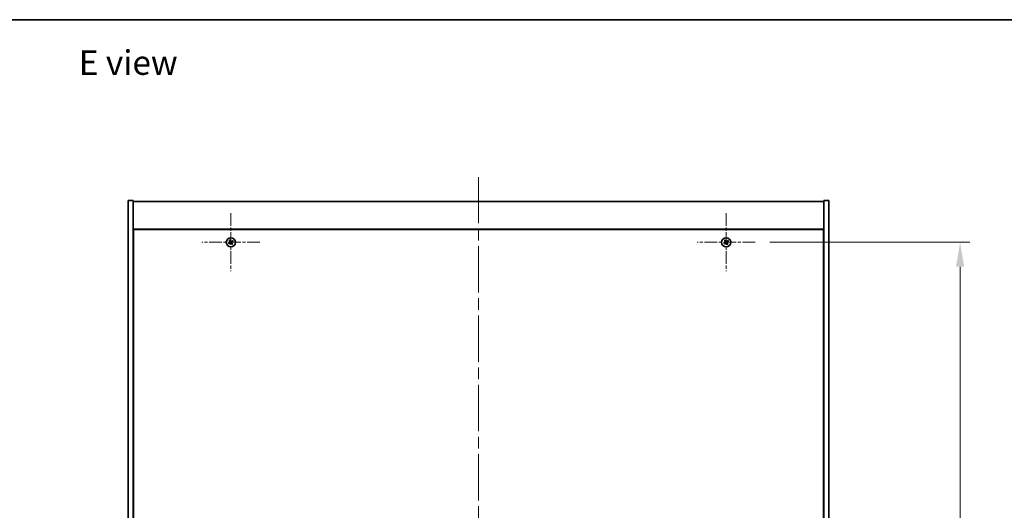
# Model space of a CAD drawing. Units: millimetres. Extents: x 72 to 10298, y 37 to 1723.
# Drawn here: x 2642 to 3246, y 1422 to 1723 of the extents above; entities that cross this region are included whole.
import ezdxf

# ---------------------------------------------------------------- set-up
doc = ezdxf.new("R2010")
doc.units = ezdxf.units.MM
doc.header["$LTSCALE"] = 5
doc.linetypes.add('CHAIN', pattern=[0.3543, 0.2362, -0.0295, 0.0591, -0.0295])
doc.layers.get('Defpoints').update_dxf_attribs({"lineweight": 25})
for name, color, linetype, lineweight in [('Border (ISO)', 7, 'Continuous', 35), ('Center Mark (ISO)', 131, 'Continuous', 18), ('Centerline (ISO)', 131, 'Continuous', 18), ('Dimension (ISO)', 7, 'Continuous', 18), ('Dimension (ISO) @ 1', 7, 'Continuous', 18), ('Symbol (ISO)', 7, 'Continuous', 18), ('Visible (ISO)', 7, 'Continuous', 35)]:
    doc.layers.add(name, color=color, linetype=linetype, lineweight=lineweight)
doc.styles.add('Note Text (TK)', font='txt')
doc.dimstyles.new('Default - Method 1b (TK)', dxfattribs={"dimscale": 5, "dimtxt": 2.5, "dimasz": 2.5, "dimexe": 1, "dimexo": 1.5, "dimgap": 1, "dimtad": 1, "dimtoh": 1, "dimrnd": 1e-08, "dimdsep": 46, "dimtxsty": 'Note Text (TK)', "dimcen": 0.09, "dimdle": 5, "dimclrd": 100, "dimclre": 100, "dimclrt": 7, "dimadec": 1, "dimazin": 1, "dimtfac": 1, "dimtmove": 0, "dimatfit": 3, "dimfxl": 1, "dimtolj": 1, "dimlwd": -1, "dimlwe": -1, "dimarcsym": 0})

# ---------------------------------------------------------------- blocks, each defined once
blk = doc.blocks.new('図面枠 tk図枠')
at = {"layer": 'Border (ISO)'}
blk.add_line((14.5, 289), (405.5, 289), dxfattribs=at)
blk = doc.blocks.new('*D43')
at = {"layer": 'Defpoints', "color": 0}
for p in [(3093.24, 1586.68), (3093.24, 1207.68), (3219, 1207.68)]:
    blk.add_point(p, dxfattribs=at)
at = {"layer": 'Dimension (ISO)', "color": 100}
for p, q in [((3102.24, 1586.68), (3225, 1586.68)), ((3219, 1571.68), (3219, 1222.68)), ((3102.24, 1207.68), (3225, 1207.68))]:
    blk.add_line(p, q, dxfattribs=at)
for points in [[(3216.5, 1571.68), (3221.5, 1571.68), (3219, 1586.68)], [(3216.5, 1222.68), (3221.5, 1222.68), (3219, 1207.68)]]:
    blk.add_solid(points, dxfattribs=at)
at = {"layer": 'Dimension (ISO)', "color": 7, "insert": (3205.5, 1381.96), "char_height": 15, "attachment_point": 4, "rotation": 90, "style": 'Note Text (TK)'}
blk.add_mtext('\\A1;379', dxfattribs=at)

msp = doc.modelspace()

# ---------------------------------------------------------------- linework, layer by layer
at = {"layer": 'Center Mark (ISO)', "linetype": 'CHAIN', "ltscale": 6.593064}
for p, q in [((2771.4383, 1604.4775), (2771.4383, 1568.8775)), ((3075.4383, 1604.4775), (3075.4383, 1568.8775)), ((2789.2383, 1586.6775), (2753.6383, 1586.6775)), ((3093.2383, 1586.6775), (3057.6383, 1586.6775))]:
    msp.add_line(p, q, dxfattribs=at)
at = {"layer": 'Centerline (ISO)', "linetype": 'CHAIN', "ltscale": 23.990969}
msp.add_line((2923.4383, 1626.6775), (2923.4383, 1167.6775), dxfattribs=at)
at = {"layer": 'Visible (ISO)'}
for p, q in [((2708.4383, 1612.1775), (2711.4383, 1612.1775)), ((2708.4383, 1182.1775), (2708.4383, 1612.1775)), ((2711.4383, 1182.1775), (2711.4383, 1612.1775)), ((2711.4383, 1611.6775), (3135.4383, 1611.6775)), ((3138.4383, 1612.1775), (3135.4383, 1612.1775)), ((3135.4383, 1612.1775), (3135.4383, 1182.1775)), ((3138.4383, 1612.1775), (3138.4383, 1182.1775)), ((3135.4383, 1594.6775), (2711.4383, 1594.6775)), ((2711.6883, 1594.4275), (2711.6883, 1199.9275)), ((3135.1883, 1594.4275), (2711.6883, 1594.4275)), ((3135.1883, 1199.9275), (3135.1883, 1594.4275)), ((2711.6883, 1581.6775), (2711.4383, 1581.6775)), ((2711.4383, 1581.1775), (2711.6883, 1581.1775)), ((3135.4383, 1581.6775), (3135.1883, 1581.6775)), ((3135.4383, 1581.1775), (3135.1883, 1581.1775))]:
    msp.add_line(p, q, dxfattribs=at)
for centre in [(2771.4383, 1586.6775), (3075.4383, 1586.6775)]:
    msp.add_circle(centre, 2.8, dxfattribs=at)
for centre, radius, start, end in [((2771.4383, 1586.6775), 1.5, 203.9153452, 221.1416103), ((2771.4383, 1586.6775), 1.5, 113.9153452, 131.1416103), ((2771.4383, 1586.6775), 0.9327, 204.5469068, 220.5100488), ((2771.4383, 1586.6775), 0.9327, 114.5469068, 130.5100488), ((2771.4383, 1586.6775), 0.9327, 294.5469068, 310.5100488), ((2771.4383, 1586.6775), 1.5, 293.9153452, 311.1416103), ((2771.4383, 1586.6775), 0.9327, 24.5469068, 40.5100488), ((2771.4383, 1586.6775), 1.5, 23.9153452, 41.1416103), ((3075.4383, 1586.6775), 1.5, 203.9153452, 221.1416103), ((3075.4383, 1586.6775), 1.5, 113.9153452, 131.1416103), ((3075.4383, 1586.6775), 0.9327, 204.5469068, 220.5100488), ((3075.4383, 1586.6775), 0.9327, 114.5469068, 130.5100488), ((3075.4383, 1586.6775), 0.9327, 294.5469068, 310.5100488), ((3075.4383, 1586.6775), 1.5, 293.9153452, 311.1416103), ((3075.4383, 1586.6775), 0.9327, 24.5469068, 40.5100488), ((3075.4383, 1586.6775), 1.5, 23.9153452, 41.1416103)]:
    msp.add_arc(centre, radius, start, end, dxfattribs=at)
for centre, major_axis, start_param, end_param in [((2771.6266, 1586.3873), (-5.7404, -3.7252), 4.77873652, 4.93057377), ((2771.2546, 1586.9707), (5.7985, 3.634), 4.49420419, 4.64604145), ((2771.7314, 1586.8612), (3.634, -5.7985), 4.49420419, 4.64604145), ((2771.1481, 1586.4892), (-3.7252, 5.7404), 4.77873652, 4.93057377), ((2771.7285, 1586.8658), (3.7252, -5.7404), 4.77873652, 4.93057377), ((2771.622, 1586.3844), (-5.7985, -3.634), 4.49420419, 4.64604145), ((2771.1452, 1586.4938), (-3.634, 5.7985), 4.49420419, 4.64604145), ((2771.25, 1586.9677), (5.7404, 3.7252), 4.77873652, 4.93057377), ((3075.6266, 1586.3873), (-5.7404, -3.7252), 4.77873652, 4.93057377), ((3075.2546, 1586.9707), (5.7985, 3.634), 4.49420419, 4.64604145), ((3075.7314, 1586.8612), (3.634, -5.7985), 4.49420419, 4.64604145), ((3075.1481, 1586.4892), (-3.7252, 5.7404), 4.77873652, 4.93057377), ((3075.7285, 1586.8658), (3.7252, -5.7404), 4.77873652, 4.93057377), ((3075.622, 1586.3844), (-5.7985, -3.634), 4.49420419, 4.64604145), ((3075.1452, 1586.4938), (-3.634, 5.7985), 4.49420419, 4.64604145), ((3075.25, 1586.9677), (5.7404, 3.7252), 4.77873652, 4.93057377)]:
    msp.add_ellipse(centre, major_axis=major_axis, ratio=0.08715574, start_param=start_param, end_param=end_param, dxfattribs=at)
for points, weights in [([(2770.5899, 1586.2901), (2770.3892, 1586.2054), (2770.0671, 1586.0694)], [1, 1.02813726389, 1]), ([(2770.3087, 1585.6906), (2770.5678, 1585.9254), (2770.7292, 1586.0717)], [1, 1.02813726389, 1]), ([(2770.4514, 1587.8072), (2770.6862, 1587.5481), (2770.8325, 1587.3866)], [1, 1.02813726819, 1]), ([(2770.995, 1586.5272), (2770.8601, 1586.4481), (2770.5899, 1586.2901)], [1.83355827401, 1.43832634334, 1]), ([(2770.7292, 1586.0717), (2770.9865, 1586.25), (2771.115, 1586.339)], [1, 1.43832634333, 1.83355827399]), ([(2771.0508, 1587.5259), (2770.9662, 1587.7266), (2770.8302, 1588.0487)], [1, 1.0281372637, 1]), ([(2770.8325, 1587.3866), (2771.0108, 1587.1294), (2771.0998, 1587.0008)], [1, 1.43832634333, 1.83355827399]), ([(2771.288, 1587.1208), (2771.2089, 1587.2557), (2771.0508, 1587.5259)], [1.83355827401, 1.43832634334, 1]), ([(2771.5887, 1586.2342), (2771.6677, 1586.0993), (2771.8258, 1585.8291)], [1.83355827401, 1.43832634334, 1]), ([(2772.1474, 1587.2834), (2771.8902, 1587.105), (2771.7616, 1587.0161)], [1, 1.43832634333, 1.83355827399]), ([(2772.0442, 1585.9684), (2771.8658, 1586.2257), (2771.7768, 1586.3543)], [1, 1.43832634333, 1.83355827399]), ([(2771.8258, 1585.8291), (2771.9105, 1585.6285), (2772.0464, 1585.3063)], [1, 1.02813726371, 1]), ([(2771.8816, 1586.8279), (2772.0165, 1586.9069), (2772.2867, 1587.065)], [1.83355827401, 1.43832634334, 1]), ([(2772.4252, 1585.5479), (2772.1904, 1585.807), (2772.0442, 1585.9684)], [1, 1.02813726379, 1]), ([(2772.5679, 1587.6644), (2772.3088, 1587.4296), (2772.1474, 1587.2834)], [1, 1.02813726384, 1]), ([(2772.2867, 1587.065), (2772.4874, 1587.1497), (2772.8095, 1587.2856)], [1, 1.0281372639, 1]), ([(3074.5899, 1586.2901), (3074.3892, 1586.2054), (3074.0671, 1586.0694)], [1, 1.02813726389, 1]), ([(3074.3087, 1585.6906), (3074.5678, 1585.9254), (3074.7292, 1586.0717)], [1, 1.02813726389, 1]), ([(3074.4514, 1587.8072), (3074.6862, 1587.5481), (3074.8325, 1587.3866)], [1, 1.02813726819, 1]), ([(3074.995, 1586.5272), (3074.8601, 1586.4481), (3074.5899, 1586.2901)], [1.83355827401, 1.43832634334, 1]), ([(3074.7292, 1586.0717), (3074.9865, 1586.25), (3075.115, 1586.339)], [1, 1.43832634333, 1.83355827399]), ([(3075.0508, 1587.5259), (3074.9662, 1587.7266), (3074.8302, 1588.0487)], [1, 1.0281372637, 1]), ([(3074.8325, 1587.3866), (3075.0108, 1587.1294), (3075.0998, 1587.0008)], [1, 1.43832634333, 1.83355827399]), ([(3075.288, 1587.1208), (3075.2089, 1587.2557), (3075.0508, 1587.5259)], [1.83355827401, 1.43832634334, 1]), ([(3075.5887, 1586.2342), (3075.6677, 1586.0993), (3075.8258, 1585.8291)], [1.83355827401, 1.43832634334, 1]), ([(3076.1474, 1587.2834), (3075.8902, 1587.105), (3075.7616, 1587.0161)], [1, 1.43832634333, 1.83355827399]), ([(3076.0442, 1585.9684), (3075.8658, 1586.2257), (3075.7768, 1586.3543)], [1, 1.43832634333, 1.83355827399]), ([(3075.8258, 1585.8291), (3075.9105, 1585.6285), (3076.0464, 1585.3063)], [1, 1.02813726371, 1]), ([(3075.8816, 1586.8279), (3076.0165, 1586.9069), (3076.2867, 1587.065)], [1.83355827401, 1.43832634334, 1]), ([(3076.4252, 1585.5479), (3076.1904, 1585.807), (3076.0442, 1585.9684)], [1, 1.02813726379, 1]), ([(3076.5679, 1587.6644), (3076.3088, 1587.4296), (3076.1474, 1587.2834)], [1, 1.02813726384, 1]), ([(3076.2867, 1587.065), (3076.4874, 1587.1497), (3076.8095, 1587.2856)], [1, 1.0281372639, 1])]:
    msp.add_rational_spline(points, weights, degree=2, dxfattribs=at)
for points, knots in [([(2770.9862, 1586.9296), (2771.0002, 1586.9071), (2771.0106, 1586.8803), (2771.0199, 1586.8246), (2771.0187, 1586.7958), (2771.0068, 1586.7441), (2770.9953, 1586.7176), (2770.9634, 1586.6725), (2770.9434, 1586.6536), (2770.9221, 1586.6396)], [0, 0, 0, 0, 0.0079681043, 0.0079681043, 0.0159362086, 0.0159362086, 0.0239050461, 0.0239050461, 0.0315396273, 0.0315396273, 0.0315396273, 0.0315396273]), ([(2771.0998, 1587.0008), (2771.1214, 1586.9695), (2771.1381, 1586.9334), (2771.1543, 1586.875), (2771.1588, 1586.8486), (2771.1607, 1586.7942), (2771.158, 1586.7663), (2771.1467, 1586.7153), (2771.1373, 1586.6888), (2771.1127, 1586.6403), (2771.0975, 1586.6182), (2771.0582, 1586.5721), (2771.0278, 1586.5464), (2770.995, 1586.5272)], [0.1535075344, 0.1535075344, 0.1535075344, 0.1535075344, 0.1654059619, 0.1654059619, 0.1732444887, 0.1732444887, 0.1810830155, 0.1810830155, 0.1889215423, 0.1889215423, 0.1967600691, 0.1967600691, 0.2086584966, 0.2086584966, 0.2086584966, 0.2086584966]), ([(2771.115, 1586.339), (2771.1463, 1586.3606), (2771.1824, 1586.3773), (2771.2408, 1586.3935), (2771.2673, 1586.398), (2771.3216, 1586.3999), (2771.3496, 1586.3972), (2771.4006, 1586.3859), (2771.427, 1586.3766), (2771.4755, 1586.352), (2771.4976, 1586.3367), (2771.5437, 1586.2974), (2771.5695, 1586.267), (2771.5887, 1586.2342)], [0.1535075344, 0.1535075344, 0.1535075344, 0.1535075344, 0.1654059619, 0.1654059619, 0.1732444887, 0.1732444887, 0.1810830155, 0.1810830155, 0.1889215423, 0.1889215423, 0.1967600691, 0.1967600691, 0.2086584966, 0.2086584966, 0.2086584966, 0.2086584966]), ([(2771.1862, 1586.2255), (2771.2087, 1586.2394), (2771.2356, 1586.2498), (2771.2912, 1586.2591), (2771.32, 1586.2579), (2771.3718, 1586.246), (2771.3982, 1586.2345), (2771.4433, 1586.2026), (2771.4622, 1586.1826), (2771.4763, 1586.1613)], [0, 0, 0, 0, 0.0079679566, 0.0079679566, 0.0159359132, 0.0159359132, 0.0239048984, 0.0239048984, 0.0315396272, 0.0315396272, 0.0315396272, 0.0315396272]), ([(2771.7616, 1587.0161), (2771.7303, 1586.9944), (2771.6942, 1586.9777), (2771.6358, 1586.9615), (2771.6093, 1586.957), (2771.555, 1586.9552), (2771.5271, 1586.9578), (2771.476, 1586.9691), (2771.4496, 1586.9785), (2771.4011, 1587.0031), (2771.379, 1587.0183), (2771.3329, 1587.0576), (2771.3072, 1587.088), (2771.288, 1587.1208)], [0.1535075344, 0.1535075344, 0.1535075344, 0.1535075344, 0.1654059619, 0.1654059619, 0.1732444887, 0.1732444887, 0.1810830155, 0.1810830155, 0.1889215423, 0.1889215423, 0.1967600691, 0.1967600691, 0.2086584966, 0.2086584966, 0.2086584966, 0.2086584966]), ([(2771.6904, 1587.1296), (2771.6679, 1587.1157), (2771.6411, 1587.1052), (2771.5854, 1587.096), (2771.5566, 1587.0972), (2771.5048, 1587.1091), (2771.4784, 1587.1205), (2771.4333, 1587.1524), (2771.4144, 1587.1724), (2771.4004, 1587.1938)], [0, 0, 0, 0, 0.0079681043, 0.0079681043, 0.0159362086, 0.0159362086, 0.0239050461, 0.0239050461, 0.0315396273, 0.0315396273, 0.0315396273, 0.0315396273]), ([(2771.7768, 1586.3543), (2771.7552, 1586.3855), (2771.7385, 1586.4216), (2771.7223, 1586.48), (2771.7178, 1586.5065), (2771.716, 1586.5608), (2771.7186, 1586.5888), (2771.7299, 1586.6398), (2771.7393, 1586.6662), (2771.7639, 1586.7147), (2771.7791, 1586.7368), (2771.8184, 1586.783), (2771.8488, 1586.8087), (2771.8816, 1586.8279)], [0.1535075344, 0.1535075344, 0.1535075344, 0.1535075344, 0.1654059619, 0.1654059619, 0.1732444887, 0.1732444887, 0.1810830155, 0.1810830155, 0.1889215423, 0.1889215423, 0.1967600691, 0.1967600691, 0.2086584966, 0.2086584966, 0.2086584966, 0.2086584966]), ([(2771.8904, 1586.4254), (2771.8764, 1586.4479), (2771.866, 1586.4748), (2771.8568, 1586.5304), (2771.858, 1586.5592), (2771.8699, 1586.611), (2771.8813, 1586.6374), (2771.9132, 1586.6825), (2771.9332, 1586.7015), (2771.9545, 1586.7155)], [0, 0, 0, 0, 0.0079679566, 0.0079679566, 0.0159359132, 0.0159359132, 0.0239048984, 0.0239048984, 0.0315396272, 0.0315396272, 0.0315396272, 0.0315396272]), ([(3074.9862, 1586.9296), (3075.0002, 1586.9071), (3075.0106, 1586.8803), (3075.0199, 1586.8246), (3075.0187, 1586.7958), (3075.0068, 1586.7441), (3074.9953, 1586.7176), (3074.9634, 1586.6725), (3074.9434, 1586.6536), (3074.9221, 1586.6396)], [0, 0, 0, 0, 0.0079681043, 0.0079681043, 0.0159362086, 0.0159362086, 0.0239050461, 0.0239050461, 0.0315396273, 0.0315396273, 0.0315396273, 0.0315396273]), ([(3075.0998, 1587.0008), (3075.1214, 1586.9695), (3075.1381, 1586.9334), (3075.1543, 1586.875), (3075.1588, 1586.8486), (3075.1607, 1586.7942), (3075.158, 1586.7663), (3075.1467, 1586.7153), (3075.1373, 1586.6888), (3075.1127, 1586.6403), (3075.0975, 1586.6182), (3075.0582, 1586.5721), (3075.0278, 1586.5464), (3074.995, 1586.5272)], [0.1535075344, 0.1535075344, 0.1535075344, 0.1535075344, 0.1654059619, 0.1654059619, 0.1732444887, 0.1732444887, 0.1810830155, 0.1810830155, 0.1889215423, 0.1889215423, 0.1967600691, 0.1967600691, 0.2086584966, 0.2086584966, 0.2086584966, 0.2086584966]), ([(3075.115, 1586.339), (3075.1463, 1586.3606), (3075.1824, 1586.3773), (3075.2408, 1586.3935), (3075.2673, 1586.398), (3075.3216, 1586.3999), (3075.3496, 1586.3972), (3075.4006, 1586.3859), (3075.427, 1586.3766), (3075.4755, 1586.352), (3075.4976, 1586.3367), (3075.5437, 1586.2974), (3075.5695, 1586.267), (3075.5887, 1586.2342)], [0.1535075344, 0.1535075344, 0.1535075344, 0.1535075344, 0.1654059619, 0.1654059619, 0.1732444887, 0.1732444887, 0.1810830155, 0.1810830155, 0.1889215423, 0.1889215423, 0.1967600691, 0.1967600691, 0.2086584966, 0.2086584966, 0.2086584966, 0.2086584966]), ([(3075.1862, 1586.2255), (3075.2087, 1586.2394), (3075.2356, 1586.2498), (3075.2912, 1586.2591), (3075.32, 1586.2579), (3075.3718, 1586.246), (3075.3982, 1586.2345), (3075.4433, 1586.2026), (3075.4622, 1586.1826), (3075.4763, 1586.1613)], [0, 0, 0, 0, 0.0079679566, 0.0079679566, 0.0159359132, 0.0159359132, 0.0239048984, 0.0239048984, 0.0315396272, 0.0315396272, 0.0315396272, 0.0315396272]), ([(3075.7616, 1587.0161), (3075.7303, 1586.9944), (3075.6942, 1586.9777), (3075.6358, 1586.9615), (3075.6093, 1586.957), (3075.555, 1586.9552), (3075.5271, 1586.9578), (3075.476, 1586.9691), (3075.4496, 1586.9785), (3075.4011, 1587.0031), (3075.379, 1587.0183), (3075.3329, 1587.0576), (3075.3072, 1587.088), (3075.288, 1587.1208)], [0.1535075344, 0.1535075344, 0.1535075344, 0.1535075344, 0.1654059619, 0.1654059619, 0.1732444887, 0.1732444887, 0.1810830155, 0.1810830155, 0.1889215423, 0.1889215423, 0.1967600691, 0.1967600691, 0.2086584966, 0.2086584966, 0.2086584966, 0.2086584966]), ([(3075.6904, 1587.1296), (3075.6679, 1587.1157), (3075.6411, 1587.1052), (3075.5854, 1587.096), (3075.5566, 1587.0972), (3075.5048, 1587.1091), (3075.4784, 1587.1205), (3075.4333, 1587.1524), (3075.4144, 1587.1724), (3075.4004, 1587.1938)], [0, 0, 0, 0, 0.0079681043, 0.0079681043, 0.0159362086, 0.0159362086, 0.0239050461, 0.0239050461, 0.0315396273, 0.0315396273, 0.0315396273, 0.0315396273]), ([(3075.7768, 1586.3543), (3075.7552, 1586.3855), (3075.7385, 1586.4216), (3075.7223, 1586.48), (3075.7178, 1586.5065), (3075.716, 1586.5608), (3075.7186, 1586.5888), (3075.7299, 1586.6398), (3075.7393, 1586.6662), (3075.7639, 1586.7147), (3075.7791, 1586.7368), (3075.8184, 1586.783), (3075.8488, 1586.8087), (3075.8816, 1586.8279)], [0.1535075344, 0.1535075344, 0.1535075344, 0.1535075344, 0.1654059619, 0.1654059619, 0.1732444887, 0.1732444887, 0.1810830155, 0.1810830155, 0.1889215423, 0.1889215423, 0.1967600691, 0.1967600691, 0.2086584966, 0.2086584966, 0.2086584966, 0.2086584966]), ([(3075.8904, 1586.4254), (3075.8764, 1586.4479), (3075.866, 1586.4748), (3075.8568, 1586.5304), (3075.858, 1586.5592), (3075.8699, 1586.611), (3075.8813, 1586.6374), (3075.9132, 1586.6825), (3075.9332, 1586.7015), (3075.9545, 1586.7155)], [0, 0, 0, 0, 0.0079679566, 0.0079679566, 0.0159359132, 0.0159359132, 0.0239048984, 0.0239048984, 0.0315396272, 0.0315396272, 0.0315396272, 0.0315396272])]:
    msp.add_open_spline(points, degree=3, knots=knots, dxfattribs=at)

# ---------------------------------------------------------------- block references
at = {"xscale": 6, "yscale": 6, "zscale": 6}
msp.add_blockref('図面枠 tk図枠', (1950.5, -10.8222), dxfattribs=at)

# ---------------------------------------------------------------- texts
at = {"layer": 'Symbol (ISO)', "color": 7, "insert": (2678.0917, 1696.848), "char_height": 15, "width": 64.22699, "attachment_point": 4, "line_spacing_factor": 1.5, "style": 'Note Text (TK)'}
msp.add_mtext('{\\fＭＳ Ｐゴシック|b0|i0;E view}', dxfattribs=at)

# ---------------------------------------------------------------- dimensions: what is measured, and where the dimension line sits
at = {"layer": 'Dimension (ISO) @ 1', "color": 100}
dim = msp.add_linear_dim(base=(3218.9996, 1207.6775), p1=(3093.2383, 1586.6775), p2=(3093.2383, 1207.6775), angle=90, dimstyle='Default - Method 1b (TK)', override={"dimscale": 1, "dimtxt": 15, "dimasz": 15, "dimexe": 6, "dimexo": 9, "dimgap": 6, "dimtoh": 0, "dimdec": 2, "dimcen": 0.54, "dimtol": 0, "dimlim": 0, "dimtp": 0, "dimtm": 0, "dimtdec": 2, "dimtix": 0, "dimtofl": 0, "dimtmove": 0, "dimatfit": 1}, dxfattribs=at)
dim.commit()
dim.dimension.update_dxf_attribs({"geometry": '*D43', "text_midpoint": (3218.9996, 1397.1775), "dimtype": 128})

doc.saveas('drawing.dxf')
